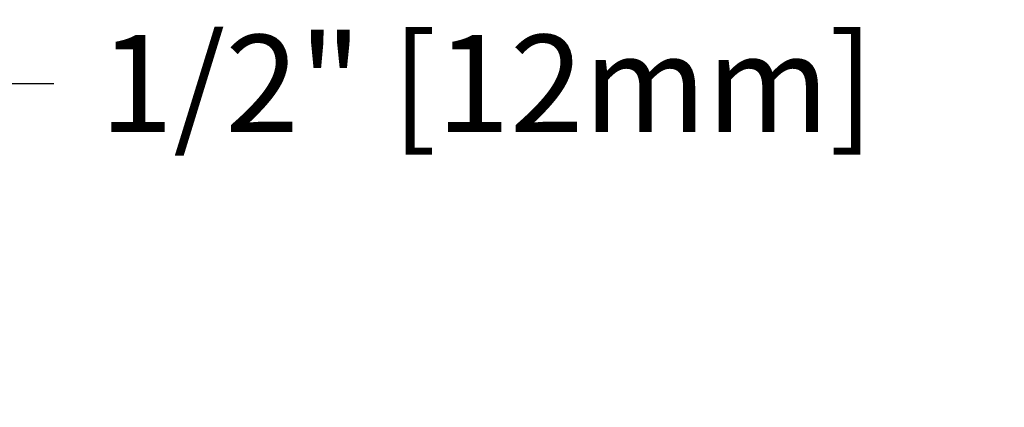
# Model space of a CAD drawing. Extents: x -1.5 to 13.2, y 3.3 to 14.6.
# Drawn here: x 11.3 to 13.2, y 7.3 to 8 of the extents above; entities that cross this region are included whole.
import ezdxf

# ---------------------------------------------------------------- set-up
doc = ezdxf.new("R2010")
doc.units = 0
doc.header["$LTSCALE"] = 0.25
doc.header["$MEASUREMENT"] = 0
doc.layers.get('DEFPOINTS').update_dxf_attribs({"linetype": 'CONTINUOUS'})
doc.layers.add('DIM', color=2, linetype='CONTINUOUS')
doc.styles.add('ROMAN', font='txt', dxfattribs={"height": 0.18})
doc.dimstyles.get("Standard").update_dxf_attribs({"dimtxt": 0.18, "dimasz": 0.18, "dimexe": 0.18, "dimexo": 0.0625, "dimgap": 0.09, "dimtad": 0, "dimtih": 1, "dimtoh": 1, "dimdec": 4, "dimzin": 0, "dimdsep": 46, "dimtxsty": 'Standard', "dimcen": 0.09, "dimadec": 0, "dimazin": 0, "dimtfac": 1, "dimtdec": 4, "dimtofl": 0, "dimtmove": 0, "dimatfit": 3, "dimfxl": 1, "dimtolj": 1, "dimtzin": 0, "dimarcsym": 0})

# ---------------------------------------------------------------- blocks, each defined once
blk = doc.blocks.new('*D10')
at = {"layer": 'DEFPOINTS', "color": 0, "transparency": 16777216}
for p in [(10.58676464220673, 7.265300085772594), (11.11183684974299, 7.265300085772594), (9.176507500515328, 6.78233717262806)]:
    blk.add_point(p, dxfattribs=at)
at = {"layer": 'DIM', "color": 0, "lineweight": -2, "transparency": 16777216}
for p, q in [((11.11183684974299, 7.565300085772594), (11.11183684974299, 7.865300085772595)), ((11.11183684974299, 7.865300085772595), (11.41183684974299, 7.865300085772595)), ((10.73676464220673, 7.265300085772594), (11.26183684974299, 7.265300085772594)), ((9.326507500515328, 6.78233717262806), (11.26183684974299, 6.782337172628061)), ((11.11183684974299, 6.482337172628061), (11.11183684974299, 6.182337172628062))]:
    blk.add_line(p, q, dxfattribs=at)
at = {"layer": 'DIM', "color": 0, "transparency": 16777216}
for points in [[(11.06183684974298, 7.565300085772594), (11.16183684974299, 7.565300085772594), (11.11183684974299, 7.265300085772594)], [(11.06183684974298, 6.482337172628061), (11.16183684974299, 6.482337172628061), (11.11183684974299, 6.782337172628061)]]:
    blk.add_solid(points, dxfattribs=at)
at = {"layer": 'DIM', "color": 0, "transparency": 16777216, "insert": (12.21352507302413, 7.865300085772589), "char_height": 0.18, "width": 1.915543629661234, "attachment_point": 5, "style": 'ROMAN'}
blk.add_mtext('\\A1;1/2" [12mm]', dxfattribs=at)

msp = doc.modelspace()

# ---------------------------------------------------------------- dimensions: what is measured, and where the dimension line sits
at = {"layer": 'DIM', "color": 18, "true_color": 0x000000}
dim = msp.add_linear_dim(base=(11.11183684974299, 7.265300085772594), p1=(9.176507500515324, 6.782337172628057), p2=(10.58676464220672, 7.265300085772591), angle=90, text='1/2" [12mm]', dimstyle='Standard', override={"dimasz": 0.3, "dimexe": 0.15, "dimexo": 0.15, "dimgap": 0.15, "dimdec": 6, "dimlunit": 5, "dimpost": '"', "dimtxsty": 'ROMAN', "dimcen": 0.1, "dimtdec": 6, "dimfrac": 2}, dxfattribs=at)
dim.commit()
dim.dimension.update_dxf_attribs({"geometry": '*D10', "text_midpoint": (12.21352507302413, 7.865300085772589), "dimtype": 160})

doc.saveas('drawing.dxf')
